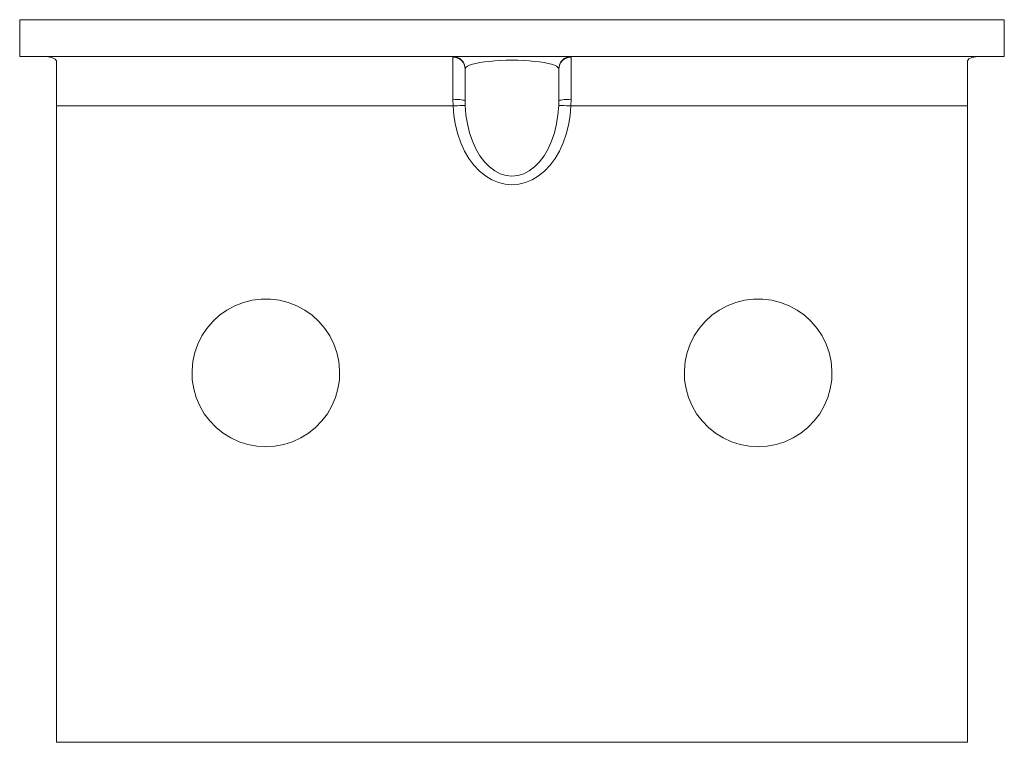
# Model space of a CAD drawing. Units: millimetres. Extents: x 20 to 395, y 425 to 822.
# Drawn here: x 21 to 61, y 576 to 606 of the extents above; entities that cross this region are included whole.
import ezdxf

# ---------------------------------------------------------------- set-up
doc = ezdxf.new("R2010")
doc.units = ezdxf.units.MM
doc.header["$MEASUREMENT"] = 0
doc.layers.add('Layer 1', color=7, linetype='Continuous')

# ---------------------------------------------------------------- blocks, each defined once
blk = doc.blocks.new('block 7')
at = {"layer": 'Layer 1', "color": 40, "lineweight": 13}
for points in [[(61.5, 605.611), (21.499, 605.611)], [(21.499, 605.611), (21.499, 604.111)], [(61.5, 605.611), (61.5, 604.111)], [(61.5, 604.111), (21.499, 604.111)], [(22.999, 603.935), (22.945, 604.014), (22.836, 604.068), (22.671, 604.101), (22.45, 604.111)], [(39.1, 604.093), (39.197, 604.083), (39.291, 604.055), (39.377, 604.01), (39.453, 603.948), (39.515, 603.873), (39.561, 603.787), (39.59, 603.694), (39.599, 603.597)], [(39.1, 602.378), (39.1, 602.696), (39.1, 602.998), (39.1, 603.277), (39.1, 603.525), (39.1, 603.735), (39.1, 603.903), (39.1, 604.023), (39.1, 604.093)], [(39.103, 604.111), (39.198, 604.102), (39.29, 604.074), (39.374, 604.031), (39.449, 603.971), (39.512, 603.899), (39.559, 603.816), (39.589, 603.725), (39.602, 603.63)], [(43.896, 604.111), (43.801, 604.102), (43.709, 604.074), (43.624, 604.031), (43.549, 603.971), (43.487, 603.899), (43.44, 603.816), (43.409, 603.725), (43.397, 603.63)], [(43.899, 604.093), (43.802, 604.083), (43.708, 604.055), (43.621, 604.01), (43.546, 603.948), (43.483, 603.873), (43.438, 603.787), (43.409, 603.694), (43.4, 603.597)], [(43.899, 604.093), (43.899, 604.023), (43.899, 603.903), (43.899, 603.735), (43.899, 603.525), (43.899, 603.277), (43.899, 602.998), (43.899, 602.696), (43.899, 602.378)], [(60.548, 604.111), (60.34, 604.103), (60.179, 604.074), (60.065, 604.02), (59.999, 603.935)], [(22.999, 602.111), (22.999, 602.397), (22.999, 602.677), (22.999, 602.946), (22.999, 603.198), (22.999, 603.427), (22.999, 603.629), (22.999, 603.8), (22.999, 603.935)], [(39.602, 603.63), (39.599, 603.597)], [(43.397, 603.63), (43.368, 603.675), (43.31, 603.718), (43.223, 603.759), (43.109, 603.799), (42.969, 603.835), (42.805, 603.868), (42.621, 603.896), (42.419, 603.92), (42.202, 603.939), (41.974, 603.953), (41.739, 603.962), (41.499, 603.964), (41.26, 603.962), (41.025, 603.953), (40.796, 603.939), (40.58, 603.92), (40.378, 603.896), (40.193, 603.868), (40.03, 603.835), (39.89, 603.799), (39.775, 603.759), (39.689, 603.718), (39.63, 603.675), (39.602, 603.63)], [(43.4, 603.597), (43.397, 603.63)], [(59.999, 603.935), (59.999, 603.8), (59.999, 603.629), (59.999, 603.427), (59.999, 603.198), (59.999, 602.946), (59.999, 602.677), (59.999, 602.397), (59.999, 602.111)], [(39.599, 602.311), (39.599, 603.597)], [(43.4, 603.597), (43.4, 602.311)], [(22.999, 602.111), (22.999, 576.271)], [(39.103, 602.111), (22.999, 602.111)], [(39.599, 602.311), (39.59, 602.324), (39.561, 602.337), (39.515, 602.348), (39.453, 602.359), (39.377, 602.367), (39.291, 602.373), (39.197, 602.377), (39.1, 602.378)], [(39.103, 602.111), (39.1, 602.378)], [(39.602, 602.13), (39.589, 602.13), (39.559, 602.129), (39.512, 602.127), (39.449, 602.124), (39.374, 602.121), (39.29, 602.118), (39.198, 602.114), (39.103, 602.111)], [(43.896, 602.111), (43.864, 601.718), (43.8, 601.333), (43.705, 600.961), (43.58, 600.607), (43.427, 600.276), (43.248, 599.973), (43.045, 599.701), (42.821, 599.464), (42.579, 599.266), (42.322, 599.109), (42.054, 598.996), (41.778, 598.927), (41.499, 598.904), (41.22, 598.927), (40.945, 598.996), (40.677, 599.109), (40.42, 599.266), (40.178, 599.464), (39.954, 599.701), (39.751, 599.973), (39.571, 600.276), (39.418, 600.607), (39.294, 600.961), (39.198, 601.333), (39.135, 601.718), (39.103, 602.111)], [(39.599, 602.311), (39.602, 602.13)], [(39.602, 602.13), (39.63, 601.749), (39.689, 601.377), (39.775, 601.019), (39.89, 600.682), (40.03, 600.37), (40.193, 600.089), (40.378, 599.844), (40.58, 599.637), (40.796, 599.473), (41.025, 599.354), (41.26, 599.282), (41.499, 599.257), (41.739, 599.282), (41.974, 599.354), (42.202, 599.473), (42.419, 599.637), (42.621, 599.844), (42.805, 600.089), (42.969, 600.37), (43.109, 600.682), (43.223, 601.019), (43.31, 601.377), (43.368, 601.749), (43.397, 602.13)], [(43.397, 602.13), (43.4, 602.311)], [(43.397, 602.13), (43.409, 602.13), (43.44, 602.129), (43.487, 602.127), (43.549, 602.124), (43.624, 602.121), (43.709, 602.118), (43.801, 602.114), (43.896, 602.111)], [(43.4, 602.311), (43.409, 602.324), (43.438, 602.337), (43.483, 602.348), (43.546, 602.359), (43.621, 602.367), (43.708, 602.373), (43.802, 602.377), (43.899, 602.378)], [(43.899, 602.378), (43.896, 602.111)], [(59.999, 602.111), (43.896, 602.111)], [(59.999, 576.271), (59.999, 602.111)], [(31.499, 588.271), (31.868, 588.293), (32.231, 588.361), (32.583, 588.473), (32.918, 588.628), (33.233, 588.822), (33.52, 589.054), (33.778, 589.319), (34, 589.614), (34.185, 589.933), (34.329, 590.273), (34.43, 590.629), (34.487, 590.994), (34.498, 591.363), (34.464, 591.731), (34.385, 592.092), (34.262, 592.44), (34.097, 592.771), (33.894, 593.079), (33.653, 593.359), (33.38, 593.608), (33.079, 593.821), (32.753, 593.996), (32.409, 594.13), (32.051, 594.22), (31.684, 594.265), (31.315, 594.265), (30.948, 594.22), (30.59, 594.13), (30.246, 593.996), (29.92, 593.821), (29.619, 593.608), (29.346, 593.359), (29.105, 593.079), (28.901, 592.771), (28.737, 592.44), (28.614, 592.092), (28.535, 591.731), (28.501, 591.363), (28.512, 590.994), (28.569, 590.629), (28.67, 590.273), (28.814, 589.933), (28.999, 589.614), (29.221, 589.319), (29.478, 589.054), (29.766, 588.822), (30.08, 588.628), (30.416, 588.473), (30.768, 588.361), (31.131, 588.293), (31.499, 588.271)], [(51.499, 588.271), (51.868, 588.293), (52.231, 588.361), (52.583, 588.473), (52.919, 588.628), (53.233, 588.822), (53.52, 589.054), (53.778, 589.319), (54, 589.614), (54.185, 589.933), (54.329, 590.273), (54.43, 590.629), (54.487, 590.994), (54.498, 591.363), (54.464, 591.731), (54.385, 592.092), (54.262, 592.44), (54.097, 592.771), (53.894, 593.079), (53.653, 593.359), (53.38, 593.608), (53.079, 593.821), (52.753, 593.996), (52.409, 594.13), (52.051, 594.22), (51.684, 594.265), (51.315, 594.265), (50.948, 594.22), (50.59, 594.13), (50.246, 593.996), (49.92, 593.821), (49.619, 593.608), (49.346, 593.359), (49.105, 593.079), (48.901, 592.771), (48.737, 592.44), (48.614, 592.092), (48.535, 591.731), (48.501, 591.363), (48.512, 590.994), (48.569, 590.629), (48.67, 590.273), (48.814, 589.933), (48.998, 589.614), (49.221, 589.319), (49.478, 589.054), (49.766, 588.822), (50.08, 588.628), (50.416, 588.473), (50.768, 588.361), (51.131, 588.293), (51.499, 588.271)], [(22.999, 576.271), (59.999, 576.271)]]:
    blk.add_lwpolyline(points, dxfattribs=at)

msp = doc.modelspace()

# ---------------------------------------------------------------- block references
at = {"layer": 'Layer 1'}
msp.add_blockref('block 7', (0, 0), dxfattribs=at)

doc.saveas('drawing.dxf')
